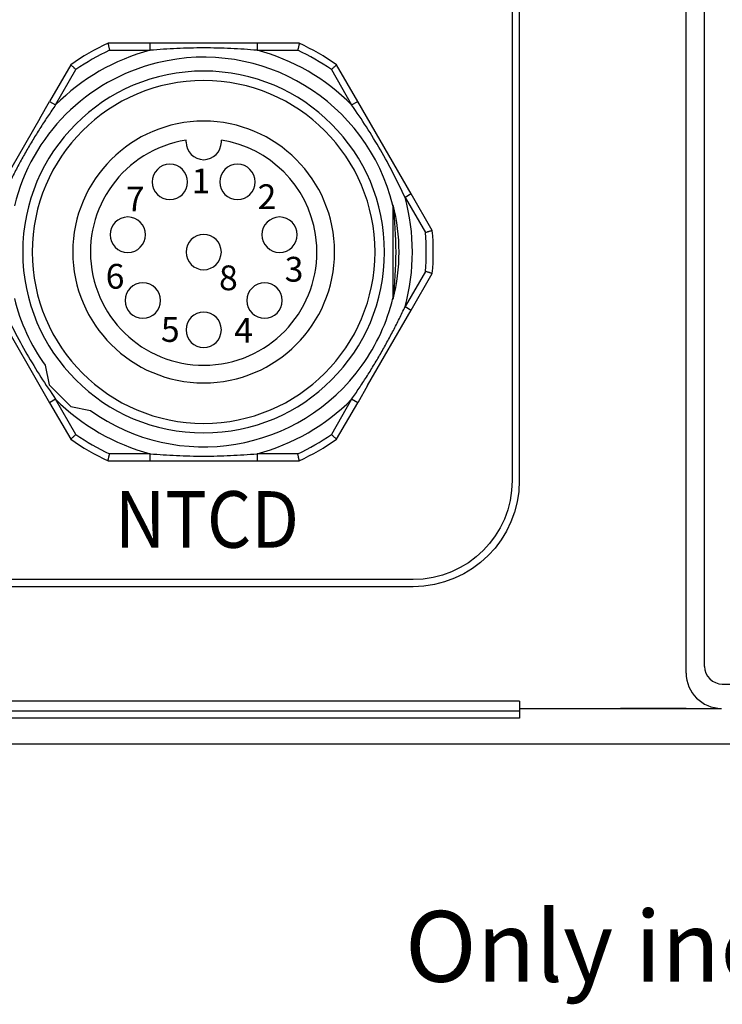
# Model space of a CAD drawing. Units: inches. Extents: x 168 to 1839, y -441 to 1069.
# Drawn here: x 923 to 1001, y 479 to 589 of the extents above; entities that cross this region are included whole.
import ezdxf

# ---------------------------------------------------------------- set-up
doc = ezdxf.new("R2010")
doc.units = ezdxf.units.IN
doc.header["$MEASUREMENT"] = 0
doc.layers.add('Logo-Shade1', color=7, linetype='Continuous')

# ---------------------------------------------------------------- blocks, each defined once
blk = doc.blocks.new('block 394')
at = {"color": 7, "lineweight": 25, "true_color": 0xffffff}
blk.add_open_spline([(698.94, 562.63), (698.94, 562.63), (698.94, 528.07), (698.94, 528.07), (698.94, 526.98), (699.83, 526.1), (700.92, 526.1), (700.92, 526.1), (966.46, 526.1), (966.46, 526.1), (972.56, 526.1), (977.51, 531.04), (977.51, 537.15), (977.51, 537.15), (977.51, 652.19), (977.51, 652.19), (977.51, 658.29), (972.56, 663.24), (966.46, 663.24), (966.46, 663.24), (612.1, 663.24), (612.1, 663.24), (606, 663.24), (601.06, 658.29), (601.06, 652.19), (601.06, 652.19), (601.06, 537.15), (601.06, 537.15), (601.06, 531.04), (606, 526.1), (612.1, 526.1), (612.1, 526.1), (627.22, 526.1), (627.22, 526.1), (628.31, 526.1), (629.19, 526.98), (629.19, 528.07), (629.19, 528.07), (629.19, 562.63), (629.19, 562.63), (629.19, 581.89), (644.81, 597.51), (664.07, 597.51), (683.33, 597.51), (698.94, 581.89), (698.94, 562.63)], degree=3, knots=[0, 0, 0, 0, 1, 1, 1, 2, 2, 2, 3, 3, 3, 4, 4, 4, 5, 5, 5, 6, 6, 6, 7, 7, 7, 8, 8, 8, 9, 9, 9, 10, 10, 10, 11, 11, 11, 12, 12, 12, 13, 13, 13, 14, 14, 14, 15, 15, 15, 15], dxfattribs=at)
blk = doc.blocks.new('block 395')
at = {"color": 7, "lineweight": 25, "true_color": 0xffffff}
blk.add_open_spline([(698.16, 562.63), (698.16, 562.63), (698.16, 528.07), (698.16, 528.07), (698.16, 526.55), (699.39, 525.31), (700.92, 525.31), (700.92, 525.31), (966.46, 525.31), (966.46, 525.31), (973, 525.31), (978.3, 530.61), (978.3, 537.15), (978.3, 537.15), (978.3, 652.19), (978.3, 652.19), (978.3, 658.73), (973, 664.02), (966.46, 664.02), (966.46, 664.02), (612.1, 664.02), (612.1, 664.02), (605.57, 664.02), (600.27, 658.73), (600.27, 652.19), (600.27, 652.19), (600.27, 537.15), (600.27, 537.15), (600.27, 530.61), (605.57, 525.31), (612.1, 525.31), (612.1, 525.31), (627.22, 525.31), (627.22, 525.31), (628.75, 525.31), (629.98, 526.55), (629.98, 528.07), (629.98, 528.07), (629.98, 562.63), (629.98, 562.63), (629.98, 581.46), (645.24, 596.72), (664.07, 596.72), (682.89, 596.72), (698.16, 581.46), (698.16, 562.63)], degree=3, knots=[0, 0, 0, 0, 1, 1, 1, 2, 2, 2, 3, 3, 3, 4, 4, 4, 5, 5, 5, 6, 6, 6, 7, 7, 7, 8, 8, 8, 9, 9, 9, 10, 10, 10, 11, 11, 11, 12, 12, 12, 13, 13, 13, 14, 14, 14, 15, 15, 15, 15], dxfattribs=at)
blk = doc.blocks.new('block 398')
at = {"color": 7, "lineweight": 25, "true_color": 0xffffff}
blk.add_lwpolyline([(978.31, 512.53), (978.31, 510.63)], dxfattribs=at)
blk = doc.blocks.new('block 400')
at = {"color": 7, "lineweight": 25, "true_color": 0xffffff}
blk.add_lwpolyline([(978.31, 512.53), (836.29, 512.53)], dxfattribs=at)
blk = doc.blocks.new('block 403')
at = {"color": 7, "lineweight": 25, "true_color": 0xffffff}
blk.add_lwpolyline([(298.2, 507.79), (1280.37, 507.79)], dxfattribs=at)
blk = doc.blocks.new('block 750')
at = {"color": 7, "lineweight": 25, "true_color": 0xffffff}
blk.add_lwpolyline([(998.97, 518.39), (998.97, 681.78)], dxfattribs=at)
blk = doc.blocks.new('block 3307')
at = {"color": 7, "lineweight": 25, "true_color": 0xffffff}
blk.add_open_spline([(957.93, 541.76), (957.92, 541.76), (957.92, 541.77), (957.91, 541.78), (957.9, 541.78), (957.89, 541.79), (957.89, 541.8), (957.87, 541.81), (957.85, 541.83), (957.83, 541.85), (957.81, 541.87), (957.78, 541.89), (957.76, 541.91), (957.73, 541.94), (957.7, 541.97), (957.67, 542), (957.65, 542.02), (957.62, 542.04), (957.6, 542.06), (957.59, 542.06), (957.59, 542.07), (957.58, 542.08), (957.56, 542.1), (957.54, 542.11), (957.52, 542.13), (957.5, 542.15), (957.47, 542.18), (957.44, 542.2), (957.41, 542.23), (957.38, 542.26), (957.35, 542.29)], degree=3, knots=[0, 0, 0, 0, 1, 1, 1, 2, 2, 2, 3, 3, 3, 4, 4, 4, 5, 5, 5, 6, 6, 6, 7, 7, 7, 8, 8, 8, 9, 9, 9, 10, 10, 10, 10], dxfattribs=at)
blk = doc.blocks.new('block 3308')
at = {"color": 7, "lineweight": 25, "true_color": 0xffffff}
blk.add_open_spline([(937.15, 540.13), (938.12, 540.06), (939.09, 539.99), (940.06, 539.94), (941.07, 539.89), (942.09, 539.87), (943.11, 539.87), (944.11, 539.87), (945.11, 539.89), (946.1, 539.94), (947.09, 539.99), (948.08, 540.06), (949.07, 540.13)], degree=3, knots=[0, 0, 0, 0, 1, 1, 1, 2, 2, 2, 3, 3, 3, 4, 4, 4, 4], dxfattribs=at)
blk = doc.blocks.new('block 3309')
at = {"color": 7, "lineweight": 25, "true_color": 0xffffff}
blk.add_open_spline([(953.77, 539.36), (953.77, 539.36), (953.77, 539.37), (953.77, 539.38), (953.77, 539.39), (953.76, 539.4), (953.76, 539.41), (953.76, 539.44), (953.75, 539.47), (953.74, 539.49), (953.74, 539.52), (953.73, 539.55), (953.72, 539.58), (953.72, 539.61), (953.71, 539.65), (953.7, 539.68), (953.69, 539.73), (953.68, 539.78), (953.67, 539.83), (953.66, 539.88), (953.65, 539.93), (953.64, 539.98), (953.63, 540.03), (953.61, 540.08), (953.6, 540.13)], degree=3, knots=[0, 0, 0, 0, 1, 1, 1, 2, 2, 2, 3, 3, 3, 4, 4, 4, 5, 5, 5, 6, 6, 6, 7, 7, 7, 8, 8, 8, 8], dxfattribs=at)
blk = doc.blocks.new('block 3310')
at = {"color": 7, "lineweight": 25, "true_color": 0xffffff}
blk.add_open_spline([(959.61, 546.22), (959.89, 546.63), (960.17, 547.03), (960.45, 547.44), (960.72, 547.85), (960.99, 548.27), (961.26, 548.69), (961.53, 549.11), (961.79, 549.53), (962.05, 549.96), (962.31, 550.39), (962.57, 550.82), (962.82, 551.25), (963.07, 551.69), (963.31, 552.12), (963.55, 552.56), (963.79, 553), (964.03, 553.44), (964.26, 553.88), (964.49, 554.32), (964.71, 554.77), (964.93, 555.21), (965.15, 555.65), (965.36, 556.1), (965.57, 556.54)], degree=3, knots=[0, 0, 0, 0, 1, 1, 1, 2, 2, 2, 3, 3, 3, 4, 4, 4, 5, 5, 5, 6, 6, 6, 7, 7, 7, 8, 8, 8, 8], dxfattribs=at)
blk = doc.blocks.new('block 3311')
at = {"color": 7, "lineweight": 25, "true_color": 0xffffff}
blk.add_open_spline([(949.07, 585.13), (948.1, 585.2), (947.13, 585.28), (946.15, 585.32), (945.14, 585.37), (944.12, 585.39), (943.11, 585.39), (942.11, 585.39), (941.11, 585.37), (940.11, 585.32), (939.12, 585.28), (938.14, 585.21), (937.15, 585.13)], degree=3, knots=[0, 0, 0, 0, 1, 1, 1, 2, 2, 2, 3, 3, 3, 4, 4, 4, 4], dxfattribs=at)
blk = doc.blocks.new('block 3312')
at = {"color": 7, "lineweight": 25, "true_color": 0xffffff}
blk.add_open_spline([(964.21, 567.81), (964.21, 567.82), (964.21, 567.82), (964.21, 567.83), (964.21, 567.84), (964.22, 567.85), (964.22, 567.85), (964.23, 567.86), (964.23, 567.87), (964.24, 567.87), (964.24, 567.88), (964.25, 567.88), (964.25, 567.88)], degree=3, knots=[0, 0, 0, 0, 1, 1, 1, 2, 2, 2, 3, 3, 3, 4, 4, 4, 4], dxfattribs=at)
blk = doc.blocks.new('block 3313')
at = {"color": 7, "lineweight": 25, "true_color": 0xffffff}
blk.add_open_spline([(968.6, 565.03), (968.59, 565.03), (968.58, 565.03), (968.57, 565.02), (968.56, 565.02), (968.55, 565.02), (968.54, 565.01), (968.52, 565.01), (968.49, 565), (968.47, 564.99), (968.44, 564.98), (968.41, 564.97), (968.38, 564.96), (968.34, 564.95), (968.3, 564.94), (968.26, 564.92), (968.23, 564.92), (968.2, 564.91), (968.17, 564.9), (968.16, 564.89), (968.15, 564.89), (968.14, 564.89), (968.1, 564.87), (968.06, 564.86), (968.02, 564.85), (967.96, 564.83), (967.9, 564.81), (967.84, 564.79)], degree=3, knots=[0, 0, 0, 0, 1, 1, 1, 2, 2, 2, 3, 3, 3, 4, 4, 4, 5, 5, 5, 6, 6, 6, 7, 7, 7, 8, 8, 8, 9, 9, 9, 9], dxfattribs=at)
blk = doc.blocks.new('block 3314')
at = {"color": 7, "lineweight": 25, "true_color": 0xffffff}
blk.add_open_spline([(926.6, 579.04), (926.32, 578.64), (926.04, 578.23), (925.77, 577.82), (925.49, 577.41), (925.22, 576.99), (924.95, 576.57), (924.69, 576.15), (924.42, 575.73), (924.16, 575.3), (923.9, 574.88), (923.65, 574.45), (923.4, 574.01), (923.15, 573.58), (922.9, 573.14), (922.66, 572.7), (922.42, 572.27), (922.19, 571.83), (921.96, 571.38), (921.73, 570.94), (921.5, 570.5), (921.28, 570.05), (921.07, 569.61), (920.85, 569.17), (920.64, 568.72)], degree=3, knots=[0, 0, 0, 0, 1, 1, 1, 2, 2, 2, 3, 3, 3, 4, 4, 4, 5, 5, 5, 6, 6, 6, 7, 7, 7, 8, 8, 8, 8], dxfattribs=at)
blk = doc.blocks.new('block 3315')
at = {"color": 7, "lineweight": 25, "true_color": 0xffffff}
blk.add_open_spline([(932.44, 585.91), (932.44, 585.9), (932.44, 585.89), (932.45, 585.88), (932.45, 585.87), (932.45, 585.86), (932.45, 585.85), (932.46, 585.82), (932.46, 585.8), (932.47, 585.77), (932.48, 585.74), (932.48, 585.71), (932.49, 585.68), (932.5, 585.65), (932.5, 585.62), (932.51, 585.59), (932.52, 585.54), (932.53, 585.48), (932.54, 585.43), (932.56, 585.38), (932.57, 585.33), (932.58, 585.28), (932.59, 585.23), (932.6, 585.18), (932.61, 585.13)], degree=3, knots=[0, 0, 0, 0, 1, 1, 1, 2, 2, 2, 3, 3, 3, 4, 4, 4, 5, 5, 5, 6, 6, 6, 7, 7, 7, 8, 8, 8, 8], dxfattribs=at)
blk = doc.blocks.new('block 3316')
at = {"color": 7, "lineweight": 25, "true_color": 0xffffff}
blk.add_open_spline([(965.57, 568.72), (965.14, 569.61), (964.71, 570.51), (964.25, 571.39), (963.8, 572.28), (963.32, 573.15), (962.82, 574.01), (962.32, 574.88), (961.8, 575.73), (961.26, 576.58), (960.73, 577.41), (960.17, 578.23), (959.61, 579.04)], degree=3, knots=[0, 0, 0, 0, 1, 1, 1, 2, 2, 2, 3, 3, 3, 4, 4, 4, 4], dxfattribs=at)
blk = doc.blocks.new('block 3317')
at = {"color": 7, "lineweight": 25, "true_color": 0xffffff}
blk.add_open_spline([(953.77, 585.91), (953.77, 585.9), (953.77, 585.89), (953.77, 585.88), (953.77, 585.87), (953.76, 585.86), (953.76, 585.85), (953.76, 585.83), (953.75, 585.8), (953.75, 585.78), (953.74, 585.75), (953.73, 585.71), (953.72, 585.68), (953.72, 585.64), (953.71, 585.6), (953.7, 585.56), (953.69, 585.53), (953.68, 585.5), (953.68, 585.47), (953.68, 585.46), (953.67, 585.45), (953.67, 585.44), (953.66, 585.4), (953.65, 585.36), (953.64, 585.32), (953.63, 585.26), (953.62, 585.2), (953.6, 585.13)], degree=3, knots=[0, 0, 0, 0, 1, 1, 1, 2, 2, 2, 3, 3, 3, 4, 4, 4, 5, 5, 5, 6, 6, 6, 7, 7, 7, 8, 8, 8, 9, 9, 9, 9], dxfattribs=at)
blk = doc.blocks.new('block 3318')
at = {"color": 7, "lineweight": 25, "true_color": 0xffffff}
blk.add_open_spline([(957.93, 583.51), (957.92, 583.5), (957.92, 583.49), (957.91, 583.49), (957.9, 583.48), (957.9, 583.47), (957.89, 583.47), (957.87, 583.45), (957.85, 583.43), (957.83, 583.41), (957.81, 583.39), (957.78, 583.37), (957.76, 583.35), (957.74, 583.33), (957.71, 583.31), (957.69, 583.29), (957.65, 583.25), (957.61, 583.22), (957.57, 583.18), (957.53, 583.14), (957.48, 583.1), (957.44, 583.06), (957.41, 583.03), (957.38, 583), (957.35, 582.97)], degree=3, knots=[0, 0, 0, 0, 1, 1, 1, 2, 2, 2, 3, 3, 3, 4, 4, 4, 5, 5, 5, 6, 6, 6, 7, 7, 7, 8, 8, 8, 8], dxfattribs=at)
blk = doc.blocks.new('block 3319')
at = {"color": 7, "lineweight": 25, "true_color": 0xffffff}
blk.add_open_spline([(968.6, 560.23), (968.59, 560.23), (968.58, 560.24), (968.57, 560.24), (968.56, 560.24), (968.55, 560.25), (968.54, 560.25), (968.52, 560.26), (968.49, 560.27), (968.47, 560.27), (968.44, 560.28), (968.41, 560.29), (968.38, 560.3), (968.35, 560.31), (968.32, 560.32), (968.28, 560.33), (968.23, 560.35), (968.18, 560.36), (968.13, 560.38), (968.09, 560.39), (968.04, 560.41), (967.99, 560.42), (967.94, 560.44), (967.89, 560.46), (967.84, 560.47)], degree=3, knots=[0, 0, 0, 0, 1, 1, 1, 2, 2, 2, 3, 3, 3, 4, 4, 4, 5, 5, 5, 6, 6, 6, 7, 7, 7, 8, 8, 8, 8], dxfattribs=at)
blk = doc.blocks.new('block 3323')
at = {"color": 7, "lineweight": 25, "true_color": 0xffffff}
blk.add_open_spline([(920.64, 556.54), (921.07, 555.65), (921.5, 554.76), (921.96, 553.87), (922.42, 552.99), (922.9, 552.12), (923.4, 551.25), (923.9, 550.39), (924.41, 549.53), (924.95, 548.69), (925.49, 547.86), (926.04, 547.04), (926.6, 546.22)], degree=3, knots=[0, 0, 0, 0, 1, 1, 1, 2, 2, 2, 3, 3, 3, 4, 4, 4, 4], dxfattribs=at)
blk = doc.blocks.new('block 3324')
at = {"color": 7, "lineweight": 25, "true_color": 0xffffff}
blk.add_open_spline([(928.28, 583.51), (928.29, 583.5), (928.3, 583.49), (928.3, 583.49), (928.31, 583.48), (928.32, 583.47), (928.33, 583.47), (928.35, 583.45), (928.36, 583.43), (928.38, 583.42), (928.41, 583.4), (928.43, 583.37), (928.45, 583.35), (928.48, 583.32), (928.52, 583.3), (928.55, 583.27), (928.57, 583.25), (928.59, 583.23), (928.61, 583.21), (928.62, 583.2), (928.63, 583.19), (928.64, 583.18), (928.66, 583.17), (928.67, 583.15), (928.69, 583.14), (928.72, 583.11), (928.74, 583.09), (928.77, 583.06), (928.8, 583.03), (928.84, 583), (928.87, 582.97)], degree=3, knots=[0, 0, 0, 0, 1, 1, 1, 2, 2, 2, 3, 3, 3, 4, 4, 4, 5, 5, 5, 6, 6, 6, 7, 7, 7, 8, 8, 8, 9, 9, 9, 10, 10, 10, 10], dxfattribs=at)
blk = doc.blocks.new('block 3325')
at = {"color": 7, "lineweight": 25, "true_color": 0xffffff}
blk.add_open_spline([(928.28, 541.76), (928.29, 541.76), (928.3, 541.77), (928.3, 541.78), (928.31, 541.78), (928.32, 541.79), (928.33, 541.8), (928.35, 541.81), (928.37, 541.83), (928.39, 541.85), (928.41, 541.87), (928.43, 541.89), (928.45, 541.91), (928.48, 541.93), (928.5, 541.96), (928.53, 541.98), (928.56, 542.01), (928.6, 542.05), (928.64, 542.08), (928.69, 542.13), (928.73, 542.17), (928.78, 542.21), (928.81, 542.24), (928.84, 542.26), (928.87, 542.29)], degree=3, knots=[0, 0, 0, 0, 1, 1, 1, 2, 2, 2, 3, 3, 3, 4, 4, 4, 5, 5, 5, 6, 6, 6, 7, 7, 7, 8, 8, 8, 8], dxfattribs=at)
blk = doc.blocks.new('block 3326')
at = {"color": 7, "lineweight": 25, "true_color": 0xffffff}
blk.add_open_spline([(932.44, 539.36), (932.44, 539.37), (932.44, 539.37), (932.45, 539.38), (932.45, 539.39), (932.45, 539.4), (932.45, 539.41), (932.46, 539.44), (932.46, 539.46), (932.47, 539.49), (932.48, 539.52), (932.48, 539.55), (932.49, 539.58), (932.5, 539.62), (932.51, 539.66), (932.52, 539.71), (932.52, 539.73), (932.53, 539.76), (932.54, 539.79), (932.54, 539.8), (932.54, 539.81), (932.54, 539.82), (932.55, 539.86), (932.56, 539.9), (932.57, 539.94), (932.58, 540.01), (932.6, 540.07), (932.61, 540.13)], degree=3, knots=[0, 0, 0, 0, 1, 1, 1, 2, 2, 2, 3, 3, 3, 4, 4, 4, 5, 5, 5, 6, 6, 6, 7, 7, 7, 8, 8, 8, 9, 9, 9, 9], dxfattribs=at)
blk = doc.blocks.new('block 3327')
at = {"color": 7, "lineweight": 25, "true_color": 0xffffff}
blk.add_open_spline([(922.93, 562.63), (922.93, 573.77), (931.97, 582.81), (943.11, 582.81), (954.25, 582.81), (963.28, 573.77), (963.28, 562.63), (963.28, 551.49), (954.25, 542.46), (943.11, 542.46), (931.97, 542.46), (922.93, 551.49), (922.93, 562.63), (922.93, 562.63), (922.93, 562.63), (922.93, 562.63)], degree=3, knots=[0, 0, 0, 0, 1, 1, 1, 2, 2, 2, 3, 3, 3, 4, 4, 4, 5, 5, 5, 5], dxfattribs=at)
blk = doc.blocks.new('block 3328')
at = {"color": 7, "lineweight": 25, "true_color": 0xffffff}
blk.add_open_spline([(923.99, 562.63), (923.99, 573.19), (932.55, 581.75), (943.11, 581.75), (953.66, 581.75), (962.22, 573.19), (962.22, 562.63), (962.22, 552.08), (953.66, 543.52), (943.11, 543.52), (932.55, 543.52), (923.99, 552.08), (923.99, 562.63), (923.99, 562.63), (923.99, 562.63), (923.99, 562.63)], degree=3, knots=[0, 0, 0, 0, 1, 1, 1, 2, 2, 2, 3, 3, 3, 4, 4, 4, 5, 5, 5, 5], dxfattribs=at)
blk = doc.blocks.new('block 3329')
at = {"color": 7, "lineweight": 25, "true_color": 0xffffff}
blk.add_open_spline([(930.48, 544.96), (940.24, 537.98), (953.81, 540.24), (960.78, 550), (962.39, 552.25), (963.55, 554.79), (964.21, 557.48)], degree=3, knots=[0, 0, 0, 0, 1, 1, 1, 2, 2, 2, 2], dxfattribs=at)
blk = doc.blocks.new('block 3330')
at = {"color": 7, "lineweight": 25, "true_color": 0xffffff}
blk.add_open_spline([(926.6, 546.22), (929.51, 543.29), (933.15, 541.19), (937.15, 540.13)], degree=3, dxfattribs=at)
blk = doc.blocks.new('block 3331')
at = {"color": 7, "lineweight": 25, "true_color": 0xffffff}
blk.add_open_spline([(953.6, 540.13), (954.91, 540.74), (956.16, 541.46), (957.35, 542.29)], degree=3, dxfattribs=at)
blk = doc.blocks.new('block 3332')
at = {"color": 7, "lineweight": 25, "true_color": 0xffffff}
blk.add_open_spline([(949.07, 540.13), (953.06, 541.19), (956.7, 543.29), (959.61, 546.22)], degree=3, dxfattribs=at)
blk = doc.blocks.new('block 3333')
at = {"color": 7, "lineweight": 25, "true_color": 0xffffff}
blk.add_open_spline([(953.77, 539.36), (955.23, 540.02), (956.62, 540.83), (957.93, 541.76)], degree=3, dxfattribs=at)
blk = doc.blocks.new('block 3334')
at = {"color": 7, "lineweight": 25, "true_color": 0xffffff}
blk.add_open_spline([(964.21, 567.81), (961.35, 579.46), (949.59, 586.59), (937.93, 583.73), (930.07, 581.8), (923.93, 575.66), (922, 567.79)], degree=3, knots=[0, 0, 0, 0, 1, 1, 1, 2, 2, 2, 2], dxfattribs=at)
blk = doc.blocks.new('block 3335')
at = {"color": 7, "lineweight": 25, "true_color": 0xffffff}
blk.add_open_spline([(964.21, 567.79), (964.21, 567.79), (964.21, 567.8), (964.21, 567.81)], degree=3, dxfattribs=at)
blk = doc.blocks.new('block 3336')
at = {"color": 7, "lineweight": 25, "true_color": 0xffffff}
blk.add_open_spline([(964.25, 557.38), (965.11, 560.83), (965.11, 564.43), (964.25, 567.88)], degree=3, dxfattribs=at)
blk = doc.blocks.new('block 3337')
at = {"color": 7, "lineweight": 25, "true_color": 0xffffff}
blk.add_open_spline([(964.21, 557.45), (964.21, 557.42), (964.23, 557.39), (964.25, 557.38)], degree=3, dxfattribs=at)
blk = doc.blocks.new('block 3338')
at = {"color": 7, "lineweight": 25, "true_color": 0xffffff}
blk.add_open_spline([(967.84, 560.47), (967.97, 561.91), (967.97, 563.35), (967.84, 564.79)], degree=3, dxfattribs=at)
blk = doc.blocks.new('block 3339')
at = {"color": 7, "lineweight": 25, "true_color": 0xffffff}
blk.add_open_spline([(964.25, 557.38), (964.66, 560.87), (964.66, 564.39), (964.25, 567.88)], degree=3, dxfattribs=at)
blk = doc.blocks.new('block 3340')
at = {"color": 7, "lineweight": 25, "true_color": 0xffffff}
blk.add_open_spline([(932.61, 585.13), (931.3, 584.52), (930.05, 583.8), (928.87, 582.97)], degree=3, dxfattribs=at)
blk = doc.blocks.new('block 3341')
at = {"color": 7, "lineweight": 25, "true_color": 0xffffff}
blk.add_open_spline([(937.15, 585.13), (933.15, 584.08), (929.51, 581.97), (926.6, 579.04)], degree=3, dxfattribs=at)
blk = doc.blocks.new('block 3342')
at = {"color": 7, "lineweight": 25, "true_color": 0xffffff}
blk.add_open_spline([(957.35, 582.97), (956.16, 583.8), (954.91, 584.52), (953.6, 585.13)], degree=3, dxfattribs=at)
blk = doc.blocks.new('block 3343')
at = {"color": 7, "lineweight": 25, "true_color": 0xffffff}
blk.add_open_spline([(957.93, 583.51), (956.62, 584.44), (955.23, 585.24), (953.77, 585.91)], degree=3, dxfattribs=at)
blk = doc.blocks.new('block 3344')
at = {"color": 7, "lineweight": 25, "true_color": 0xffffff}
blk.add_open_spline([(959.61, 579.04), (956.7, 581.97), (953.06, 584.08), (949.07, 585.13)], degree=3, dxfattribs=at)
blk = doc.blocks.new('block 3345')
at = {"color": 7, "lineweight": 25, "true_color": 0xffffff}
blk.add_open_spline([(965.57, 556.54), (966.65, 560.53), (966.65, 564.73), (965.57, 568.72)], degree=3, dxfattribs=at)
blk = doc.blocks.new('block 3346')
at = {"color": 7, "lineweight": 25, "true_color": 0xffffff}
blk.add_open_spline([(968.6, 560.23), (968.75, 561.83), (968.75, 563.44), (968.6, 565.03)], degree=3, dxfattribs=at)
blk = doc.blocks.new('block 3354')
at = {"color": 7, "lineweight": 25, "true_color": 0xffffff}
blk.add_open_spline([(922, 557.46), (922.66, 554.78), (923.82, 552.25), (925.43, 550)], degree=3, dxfattribs=at)
blk = doc.blocks.new('block 3355')
at = {"color": 7, "lineweight": 25, "true_color": 0xffffff}
blk.add_open_spline([(932.44, 585.91), (930.98, 585.24), (929.59, 584.44), (928.28, 583.51)], degree=3, dxfattribs=at)
blk = doc.blocks.new('block 3356')
at = {"color": 7, "lineweight": 25, "true_color": 0xffffff}
blk.add_open_spline([(928.87, 542.29), (930.05, 541.46), (931.3, 540.74), (932.61, 540.13)], degree=3, dxfattribs=at)
blk = doc.blocks.new('block 3357')
at = {"color": 7, "lineweight": 25, "true_color": 0xffffff}
blk.add_open_spline([(928.28, 541.76), (929.59, 540.83), (930.98, 540.02), (932.44, 539.36)], degree=3, dxfattribs=at)
blk = doc.blocks.new('block 3358')
at = {"color": 7, "lineweight": 25, "true_color": 0xffffff}
blk.add_lwpolyline([(959.61, 546.22), (957.35, 542.29)], dxfattribs=at)
blk = doc.blocks.new('block 3359')
at = {"color": 7, "lineweight": 25, "true_color": 0xffffff}
blk.add_lwpolyline([(961.39, 547.75), (966.25, 556.15)], dxfattribs=at)
blk = doc.blocks.new('block 3360')
at = {"color": 7, "lineweight": 25, "true_color": 0xffffff}
blk.add_lwpolyline([(966.25, 556.15), (968.6, 560.23)], dxfattribs=at)
blk = doc.blocks.new('block 3361')
at = {"color": 7, "lineweight": 25, "true_color": 0xffffff}
blk.add_lwpolyline([(960.29, 545.83), (959.61, 546.22)], dxfattribs=at)
blk = doc.blocks.new('block 3362')
at = {"color": 7, "lineweight": 25, "true_color": 0xffffff}
blk.add_lwpolyline([(961.39, 547.75), (960.29, 545.83)], dxfattribs=at)
blk = doc.blocks.new('block 3363')
at = {"color": 7, "lineweight": 25, "true_color": 0xffffff}
blk.add_lwpolyline([(957.93, 541.76), (960.29, 545.83)], dxfattribs=at)
blk = doc.blocks.new('block 3364')
at = {"color": 7, "lineweight": 25, "true_color": 0xffffff}
blk.add_lwpolyline([(937.15, 539.36), (949.07, 539.36)], dxfattribs=at)
blk = doc.blocks.new('block 3365')
at = {"color": 7, "lineweight": 25, "true_color": 0xffffff}
blk.add_lwpolyline([(953.6, 540.13), (949.07, 540.13)], dxfattribs=at)
blk = doc.blocks.new('block 3366')
at = {"color": 7, "lineweight": 25, "true_color": 0xffffff}
blk.add_lwpolyline([(949.07, 539.36), (953.77, 539.36)], dxfattribs=at)
blk = doc.blocks.new('block 3367')
at = {"color": 7, "lineweight": 25, "true_color": 0xffffff}
blk.add_lwpolyline([(949.07, 540.13), (949.07, 539.36)], dxfattribs=at)
blk = doc.blocks.new('block 3368')
at = {"color": 7, "lineweight": 25, "true_color": 0xffffff}
blk.add_lwpolyline([(937.15, 539.36), (937.15, 540.13)], dxfattribs=at)
blk = doc.blocks.new('block 3369')
at = {"color": 7, "lineweight": 25, "true_color": 0xffffff}
blk.add_lwpolyline([(928.29, 545.4), (930.48, 544.96)], dxfattribs=at)
blk = doc.blocks.new('block 3370')
at = {"color": 7, "lineweight": 25, "true_color": 0xffffff}
blk.add_lwpolyline([(965.57, 556.54), (966.25, 556.15)], dxfattribs=at)
blk = doc.blocks.new('block 3371')
at = {"color": 7, "lineweight": 25, "true_color": 0xffffff}
blk.add_lwpolyline([(949.07, 585.91), (937.15, 585.91)], dxfattribs=at)
blk = doc.blocks.new('block 3372')
at = {"color": 7, "lineweight": 25, "true_color": 0xffffff}
blk.add_lwpolyline([(965.57, 568.72), (967.84, 564.79)], dxfattribs=at)
blk = doc.blocks.new('block 3373')
at = {"color": 7, "lineweight": 25, "true_color": 0xffffff}
blk.add_lwpolyline([(937.15, 585.91), (932.44, 585.91)], dxfattribs=at)
blk = doc.blocks.new('block 3374')
at = {"color": 7, "lineweight": 25, "true_color": 0xffffff}
blk.add_lwpolyline([(949.07, 585.91), (949.07, 585.13)], dxfattribs=at)
blk = doc.blocks.new('block 3375')
at = {"color": 7, "lineweight": 25, "true_color": 0xffffff}
blk.add_lwpolyline([(968.6, 565.03), (966.25, 569.11)], dxfattribs=at)
blk = doc.blocks.new('block 3376')
at = {"color": 7, "lineweight": 25, "true_color": 0xffffff}
blk.add_lwpolyline([(964.21, 557.45), (964.21, 557.48)], dxfattribs=at)
blk = doc.blocks.new('block 3377')
at = {"color": 7, "lineweight": 25, "true_color": 0xffffff}
blk.add_lwpolyline([(964.21, 567.79), (964.21, 557.48)], dxfattribs=at)
blk = doc.blocks.new('block 3378')
at = {"color": 7, "lineweight": 25, "true_color": 0xffffff}
blk.add_lwpolyline([(926.6, 579.04), (928.87, 582.97)], dxfattribs=at)
blk = doc.blocks.new('block 3379')
at = {"color": 7, "lineweight": 25, "true_color": 0xffffff}
blk.add_lwpolyline([(932.61, 585.13), (937.15, 585.13)], dxfattribs=at)
blk = doc.blocks.new('block 3380')
at = {"color": 7, "lineweight": 25, "true_color": 0xffffff}
blk.add_lwpolyline([(925.93, 579.43), (926.6, 579.04)], dxfattribs=at)
blk = doc.blocks.new('block 3381')
at = {"color": 7, "lineweight": 25, "true_color": 0xffffff}
blk.add_lwpolyline([(924.82, 577.51), (925.93, 579.43)], dxfattribs=at)
blk = doc.blocks.new('block 3382')
at = {"color": 7, "lineweight": 25, "true_color": 0xffffff}
blk.add_lwpolyline([(953.77, 585.91), (949.07, 585.91)], dxfattribs=at)
blk = doc.blocks.new('block 3383')
at = {"color": 7, "lineweight": 25, "true_color": 0xffffff}
blk.add_lwpolyline([(949.07, 585.13), (953.6, 585.13)], dxfattribs=at)
blk = doc.blocks.new('block 3384')
at = {"color": 7, "lineweight": 25, "true_color": 0xffffff}
blk.add_lwpolyline([(937.15, 585.13), (937.15, 585.91)], dxfattribs=at)
blk = doc.blocks.new('block 3385')
at = {"color": 7, "lineweight": 25, "true_color": 0xffffff}
blk.add_lwpolyline([(957.35, 582.97), (959.61, 579.04)], dxfattribs=at)
blk = doc.blocks.new('block 3386')
at = {"color": 7, "lineweight": 25, "true_color": 0xffffff}
blk.add_lwpolyline([(960.29, 579.43), (957.93, 583.51)], dxfattribs=at)
blk = doc.blocks.new('block 3387')
at = {"color": 7, "lineweight": 25, "true_color": 0xffffff}
blk.add_lwpolyline([(959.61, 579.04), (960.29, 579.43)], dxfattribs=at)
blk = doc.blocks.new('block 3388')
at = {"color": 7, "lineweight": 25, "true_color": 0xffffff}
blk.add_lwpolyline([(966.25, 569.11), (965.57, 568.72)], dxfattribs=at)
blk = doc.blocks.new('block 3395')
at = {"color": 7, "lineweight": 25, "true_color": 0xffffff}
blk.add_lwpolyline([(925.43, 550), (925.88, 547.82)], dxfattribs=at)
blk = doc.blocks.new('block 3398')
at = {"color": 7, "lineweight": 25, "true_color": 0xffffff}
blk.add_lwpolyline([(924.82, 577.51), (919.97, 569.11)], dxfattribs=at)
blk = doc.blocks.new('block 3399')
at = {"color": 7, "lineweight": 25, "true_color": 0xffffff}
blk.add_lwpolyline([(928.28, 583.51), (925.93, 579.43)], dxfattribs=at)
blk = doc.blocks.new('block 3400')
at = {"color": 7, "lineweight": 25, "true_color": 0xffffff}
blk.add_lwpolyline([(967.84, 560.47), (965.57, 556.54)], dxfattribs=at)
blk = doc.blocks.new('block 3401')
at = {"color": 7, "lineweight": 25, "true_color": 0xffffff}
blk.add_lwpolyline([(966.25, 569.11), (960.29, 579.43)], dxfattribs=at)
blk = doc.blocks.new('block 3402')
at = {"color": 7, "lineweight": 25, "true_color": 0xffffff}
blk.add_lwpolyline([(925.88, 547.82), (928.29, 545.4)], dxfattribs=at)
blk = doc.blocks.new('block 3403')
at = {"color": 7, "lineweight": 25, "true_color": 0xffffff}
blk.add_lwpolyline([(932.44, 539.36), (937.15, 539.36)], dxfattribs=at)
blk = doc.blocks.new('block 3404')
at = {"color": 7, "lineweight": 25, "true_color": 0xffffff}
blk.add_lwpolyline([(937.15, 540.13), (932.61, 540.13)], dxfattribs=at)
blk = doc.blocks.new('block 3405')
at = {"color": 7, "lineweight": 25, "true_color": 0xffffff}
blk.add_lwpolyline([(925.93, 545.83), (928.28, 541.76)], dxfattribs=at)
blk = doc.blocks.new('block 3406')
at = {"color": 7, "lineweight": 25, "true_color": 0xffffff}
blk.add_lwpolyline([(928.87, 542.29), (926.6, 546.22)], dxfattribs=at)
blk = doc.blocks.new('block 3407')
at = {"color": 7, "lineweight": 25, "true_color": 0xffffff}
blk.add_lwpolyline([(919.97, 556.16), (925.93, 545.83)], dxfattribs=at)
blk = doc.blocks.new('block 3408')
at = {"color": 7, "lineweight": 25, "true_color": 0xffffff}
blk.add_lwpolyline([(926.6, 546.22), (925.93, 545.83)], dxfattribs=at)
blk = doc.blocks.new('block 4290')
at = {"color": 7, "lineweight": 25, "true_color": 0xffffff}
blk.add_lwpolyline([(1000.94, 514.45), (1256.49, 514.45)], dxfattribs=at)
blk = doc.blocks.new('block 4331')
at = {"color": 7, "lineweight": 25, "true_color": 0xffffff}
blk.add_open_spline([(996.91, 515.68), (996.91, 513.5), (998.68, 511.74), (1000.85, 511.74)], degree=3, dxfattribs=at)
blk = doc.blocks.new('block 4332')
at = {"color": 7, "lineweight": 25, "true_color": 0xffffff}
blk.add_lwpolyline([(996.91, 515.68), (996.91, 968.27)], dxfattribs=at)
blk = doc.blocks.new('block 4333')
at = {"color": 7, "lineweight": 25, "true_color": 0xffffff}
blk.add_lwpolyline([(996.91, 511.74), (989.6, 511.74)], dxfattribs=at)
blk = doc.blocks.new('block 4335')
at = {"color": 7, "lineweight": 25, "true_color": 0xffffff}
blk.add_lwpolyline([(998.97, 516.42), (998.97, 681.78)], dxfattribs=at)
blk = doc.blocks.new('block 4336')
at = {"color": 7, "lineweight": 25, "true_color": 0xffffff}
blk.add_lwpolyline([(978.31, 510.63), (836.29, 510.63)], dxfattribs=at)
blk = doc.blocks.new('block 4339')
at = {"color": 7, "lineweight": 25, "true_color": 0xffffff}
blk.add_lwpolyline([(978.31, 511.74), (1000.85, 511.74)], dxfattribs=at)
blk = doc.blocks.new('block 4340')
at = {"color": 7, "lineweight": 25, "true_color": 0xffffff}
blk.add_lwpolyline([(978.31, 511.42), (836.29, 511.42)], dxfattribs=at)
blk = doc.blocks.new('block 4494')
at = {"color": 7, "lineweight": 25, "true_color": 0xffffff}
blk.add_open_spline([(998.97, 516.42), (998.97, 515.33), (999.85, 514.45), (1000.94, 514.45)], degree=3, dxfattribs=at)
blk = doc.blocks.new('block 4540')
at = {"color": 7, "lineweight": 25, "true_color": 0xffffff}
blk.add_open_spline([(941.14, 575.1), (934.25, 574.01), (929.55, 567.55), (930.64, 560.66), (931.73, 553.77), (938.2, 549.07), (945.08, 550.16), (951.97, 551.25), (956.67, 557.72), (955.58, 564.6), (954.72, 570.01), (950.49, 574.25), (945.08, 575.1)], degree=3, knots=[0, 0, 0, 0, 1, 1, 1, 2, 2, 2, 3, 3, 3, 4, 4, 4, 4], dxfattribs=at)
blk = doc.blocks.new('block 4541')
at = {"color": 7, "lineweight": 25, "true_color": 0xffffff}
blk.add_lwpolyline([(941.14, 574.9), (941.14, 575.1)], dxfattribs=at)
blk = doc.blocks.new('block 4542')
at = {"color": 7, "lineweight": 25, "true_color": 0xffffff}
blk.add_lwpolyline([(945.08, 574.9), (945.08, 575.1)], dxfattribs=at)
blk = doc.blocks.new('block 4543')
at = {"color": 7, "lineweight": 25, "true_color": 0xffffff}
blk.add_open_spline([(941.14, 574.9), (941.14, 573.82), (942.02, 572.93), (943.11, 572.93), (944.2, 572.93), (945.08, 573.82), (945.08, 574.9)], degree=3, knots=[0, 0, 0, 0, 1, 1, 1, 2, 2, 2, 2], dxfattribs=at)
blk = doc.blocks.new('block 4544')
at = {"color": 7, "lineweight": 25, "true_color": 0xffffff}
blk.add_open_spline([(941.14, 562.63), (941.14, 563.72), (942.02, 564.6), (943.11, 564.6), (944.2, 564.6), (945.08, 563.72), (945.08, 562.63), (945.08, 561.54), (944.2, 560.66), (943.11, 560.66), (942.02, 560.66), (941.14, 561.54), (941.14, 562.63), (941.14, 562.63), (941.14, 562.63), (941.14, 562.63)], degree=3, knots=[0, 0, 0, 0, 1, 1, 1, 2, 2, 2, 3, 3, 3, 4, 4, 4, 5, 5, 5, 5], dxfattribs=at)
blk = doc.blocks.new('block 4545')
at = {"color": 7, "lineweight": 25, "true_color": 0xffffff}
blk.add_open_spline([(941.14, 553.95), (941.14, 555.04), (942.02, 555.93), (943.11, 555.93), (944.2, 555.93), (945.08, 555.04), (945.08, 553.95), (945.08, 552.86), (944.2, 551.98), (943.11, 551.98), (942.02, 551.98), (941.14, 552.86), (941.14, 553.95), (941.14, 553.95), (941.14, 553.95), (941.14, 553.95)], degree=3, knots=[0, 0, 0, 0, 1, 1, 1, 2, 2, 2, 3, 3, 3, 4, 4, 4, 5, 5, 5, 5], dxfattribs=at)
blk = doc.blocks.new('block 4546')
at = {"color": 7, "lineweight": 25, "true_color": 0xffffff}
blk.add_open_spline([(947.92, 557.22), (947.92, 558.31), (948.81, 559.19), (949.9, 559.19), (950.98, 559.19), (951.87, 558.31), (951.87, 557.22), (951.87, 556.13), (950.98, 555.25), (949.9, 555.25), (948.81, 555.25), (947.92, 556.13), (947.92, 557.22), (947.92, 557.22), (947.92, 557.22), (947.92, 557.22)], degree=3, knots=[0, 0, 0, 0, 1, 1, 1, 2, 2, 2, 3, 3, 3, 4, 4, 4, 5, 5, 5, 5], dxfattribs=at)
blk = doc.blocks.new('block 4547')
at = {"color": 7, "lineweight": 25, "true_color": 0xffffff}
blk.add_open_spline([(949.6, 564.56), (949.6, 565.65), (950.48, 566.54), (951.57, 566.54), (952.66, 566.54), (953.54, 565.65), (953.54, 564.56), (953.54, 563.47), (952.66, 562.59), (951.57, 562.59), (950.48, 562.59), (949.6, 563.47), (949.6, 564.56), (949.6, 564.56), (949.6, 564.56), (949.6, 564.56)], degree=3, knots=[0, 0, 0, 0, 1, 1, 1, 2, 2, 2, 3, 3, 3, 4, 4, 4, 5, 5, 5, 5], dxfattribs=at)
blk = doc.blocks.new('block 4548')
at = {"color": 7, "lineweight": 25, "true_color": 0xffffff}
blk.add_open_spline([(944.9, 570.45), (944.9, 571.54), (945.79, 572.42), (946.88, 572.42), (947.96, 572.42), (948.85, 571.54), (948.85, 570.45), (948.85, 569.36), (947.96, 568.48), (946.88, 568.48), (945.79, 568.48), (944.9, 569.36), (944.9, 570.45), (944.9, 570.45), (944.9, 570.45), (944.9, 570.45)], degree=3, knots=[0, 0, 0, 0, 1, 1, 1, 2, 2, 2, 3, 3, 3, 4, 4, 4, 5, 5, 5, 5], dxfattribs=at)
blk = doc.blocks.new('block 4549')
at = {"color": 7, "lineweight": 25, "true_color": 0xffffff}
blk.add_open_spline([(937.37, 570.45), (937.37, 571.54), (938.25, 572.42), (939.34, 572.42), (940.43, 572.42), (941.32, 571.54), (941.32, 570.45), (941.32, 569.36), (940.43, 568.48), (939.34, 568.48), (938.25, 568.48), (937.37, 569.36), (937.37, 570.45), (937.37, 570.45), (937.37, 570.45), (937.37, 570.45)], degree=3, knots=[0, 0, 0, 0, 1, 1, 1, 2, 2, 2, 3, 3, 3, 4, 4, 4, 5, 5, 5, 5], dxfattribs=at)
blk = doc.blocks.new('block 4550')
at = {"color": 7, "lineweight": 25, "true_color": 0xffffff}
blk.add_open_spline([(932.68, 564.56), (932.68, 565.65), (933.56, 566.54), (934.65, 566.54), (935.74, 566.54), (936.62, 565.65), (936.62, 564.56), (936.62, 563.47), (935.74, 562.59), (934.65, 562.59), (933.56, 562.59), (932.68, 563.47), (932.68, 564.56), (932.68, 564.56), (932.68, 564.56), (932.68, 564.56)], degree=3, knots=[0, 0, 0, 0, 1, 1, 1, 2, 2, 2, 3, 3, 3, 4, 4, 4, 5, 5, 5, 5], dxfattribs=at)
blk = doc.blocks.new('block 4551')
at = {"color": 7, "lineweight": 25, "true_color": 0xffffff}
blk.add_open_spline([(934.35, 557.22), (934.35, 558.31), (935.23, 559.19), (936.32, 559.19), (937.41, 559.19), (938.3, 558.31), (938.3, 557.22), (938.3, 556.13), (937.41, 555.25), (936.32, 555.25), (935.23, 555.25), (934.35, 556.13), (934.35, 557.22), (934.35, 557.22), (934.35, 557.22), (934.35, 557.22)], degree=3, knots=[0, 0, 0, 0, 1, 1, 1, 2, 2, 2, 3, 3, 3, 4, 4, 4, 5, 5, 5, 5], dxfattribs=at)
blk = doc.blocks.new('block 4552')
at = {"color": 7, "lineweight": 25, "true_color": 0xffffff}
blk.add_open_spline([(928.51, 562.63), (928.51, 570.69), (935.05, 577.23), (943.11, 577.23), (951.17, 577.23), (957.71, 570.69), (957.71, 562.63), (957.71, 554.57), (951.17, 548.03), (943.11, 548.03), (935.05, 548.03), (928.51, 554.57), (928.51, 562.63), (928.51, 562.63), (928.51, 562.63), (928.51, 562.63)], degree=3, knots=[0, 0, 0, 0, 1, 1, 1, 2, 2, 2, 3, 3, 3, 4, 4, 4, 5, 5, 5, 5], dxfattribs=at)
blk = doc.blocks.new('block 4849')
at = {"layer": 'Logo-Shade1', "color": 7, "true_color": 0xffffff, "insert": (933.22, 529.65), "char_height": 6.3124, "attachment_point": 7}
blk.add_mtext('\\fTahoma|b0|i0|c0|p34;\\W0.9;NTCD', dxfattribs=at)
blk = doc.blocks.new('block 4852')
at = {"layer": 'Logo-Shade1', "color": 7, "true_color": 0xffffff, "insert": (949.12, 567.42), "char_height": 2.7617, "attachment_point": 7}
blk.add_mtext('\\fTahoma|b0|i0|c0|p34;\\W1;2', dxfattribs=at)
blk = doc.blocks.new('block 4853')
at = {"layer": 'Logo-Shade1', "color": 7, "true_color": 0xffffff, "insert": (941.76, 569.18), "char_height": 2.7617, "attachment_point": 7}
blk.add_mtext('\\fTahoma|b0|i0|c0|p34;\\W1;1', dxfattribs=at)
blk = doc.blocks.new('block 4854')
at = {"layer": 'Logo-Shade1', "color": 7, "true_color": 0xffffff, "insert": (952.14, 559.33), "char_height": 2.7617, "attachment_point": 7}
blk.add_mtext('\\fTahoma|b0|i0|c0|p34;\\W1;3', dxfattribs=at)
blk = doc.blocks.new('block 4855')
at = {"layer": 'Logo-Shade1', "color": 7, "true_color": 0xffffff, "insert": (946.51, 552.52), "char_height": 2.7617, "attachment_point": 7}
blk.add_mtext('\\fTahoma|b0|i0|c0|p34;\\W1;4', dxfattribs=at)
blk = doc.blocks.new('block 4856')
at = {"layer": 'Logo-Shade1', "color": 7, "true_color": 0xffffff, "insert": (944.82, 558.37), "char_height": 2.7617, "attachment_point": 7}
blk.add_mtext('\\fTahoma|b0|i0|c0|p34;\\W1;8', dxfattribs=at)
blk = doc.blocks.new('block 4857')
at = {"layer": 'Logo-Shade1', "color": 7, "true_color": 0xffffff, "insert": (938.34, 552.61), "char_height": 2.7617, "attachment_point": 7}
blk.add_mtext('\\fTahoma|b0|i0|c0|p34;\\W1;5', dxfattribs=at)
blk = doc.blocks.new('block 4858')
at = {"layer": 'Logo-Shade1', "color": 7, "true_color": 0xffffff, "insert": (932.18, 558.54), "char_height": 2.7617, "attachment_point": 7}
blk.add_mtext('\\fTahoma|b0|i0|c0|p34;\\W1;6', dxfattribs=at)
blk = doc.blocks.new('block 4859')
at = {"layer": 'Logo-Shade1', "color": 7, "true_color": 0xffffff, "insert": (934.43, 567.16), "char_height": 2.7617, "attachment_point": 7}
blk.add_mtext('\\fTahoma|b0|i0|c0|p34;\\W1;7', dxfattribs=at)

msp = doc.modelspace()

# ---------------------------------------------------------------- block references
for name in ['block 4332', 'block 750', 'block 4335', 'block 395', 'block 394', 'block 3334', 'block 3355', 'block 3315', 'block 3373', 'block 3371', 'block 3384', 'block 3311', 'block 3374', 'block 3382', 'block 3317', 'block 3343', 'block 3341', 'block 3340', 'block 3379', 'block 3344', 'block 3383', 'block 3342', 'block 3399', 'block 3324', 'block 3318', 'block 3386', 'block 3327', 'block 3378', 'block 3385', 'block 3328', 'block 3314', 'block 3381', 'block 3380', 'block 3387', 'block 3316', 'block 3401', 'block 3398', 'block 4552', 'block 4540', 'block 4541', 'block 4543', 'block 4542', 'block 4549', 'block 4548', 'block 3388', 'block 3375', 'block 3312', 'block 3335', 'block 3377', 'block 3336', 'block 3339', 'block 3345', 'block 3372', 'block 4550', 'block 4547', 'block 4544', 'block 3313', 'block 3338', 'block 3346', 'block 3400', 'block 3360', 'block 3319', 'block 4551', 'block 4546', 'block 3354', 'block 3329', 'block 3376', 'block 3337', 'block 3407', 'block 3323', 'block 4545', 'block 3310', 'block 3359', 'block 3370', 'block 3395', 'block 3402', 'block 3362', 'block 3408', 'block 3405', 'block 3330', 'block 3406', 'block 3332', 'block 3358', 'block 3363', 'block 3361', 'block 3369', 'block 3325', 'block 3357', 'block 3356', 'block 3331', 'block 3333', 'block 3307', 'block 3326', 'block 3403', 'block 3404', 'block 3308', 'block 3368', 'block 3364', 'block 3365', 'block 3367', 'block 3366', 'block 3309', 'block 4494', 'block 4331', 'block 4290', 'block 400', 'block 398', 'block 4339', 'block 4333', 'block 4340', 'block 4336', 'block 403']:
    msp.add_blockref(name, (0, 0))
at = {"layer": 'Logo-Shade1'}
for name in ['block 4853', 'block 4859', 'block 4852', 'block 4858', 'block 4856', 'block 4854', 'block 4857', 'block 4855', 'block 4849']:
    msp.add_blockref(name, (0, 0), dxfattribs=at)

# ---------------------------------------------------------------- texts
at = {"color": 6, "true_color": 0xff00ff, "insert": (965.56, 481.25), "char_height": 7.8905, "attachment_point": 7}
msp.add_mtext('\\fArial|b0|i0|c0|p34;\\W1;Only included on Bypass Relay models', dxfattribs=at)

doc.saveas('drawing.dxf')
